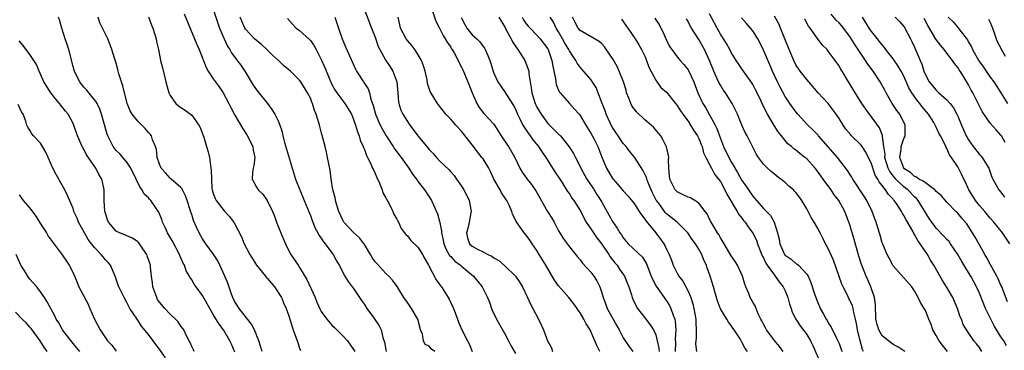
# Model space of a CAD drawing. Units: inches. Extents: x 2610000 to 2613000, y 1530000 to 1533000.
# Drawn here: x 2612231 to 2612414, y 1530831 to 1530893 of the extents above; entities that cross this region are included whole.
import ezdxf

# ---------------------------------------------------------------- set-up
doc = ezdxf.new("R2010")
doc.units = ezdxf.units.IN
doc.header["$MEASUREMENT"] = 0
doc.layers.add('LD26101530_2ft', color=82, linetype='Continuous')

msp = doc.modelspace()

# ---------------------------------------------------------------- linework, layer by layer
at = {"layer": 'LD26101530_2ft'}
for points, elevation in [([(2612294.84, 1530894.84), (2612296.32, 1530891), (2612297, 1530889.28), (2612297.59, 1530887.59), (2612297.89, 1530887), (2612298.97, 1530885), (2612299.8, 1530883.8), (2612300.3, 1530883), (2612301.01, 1530881), (2612301.18, 1530879), (2612301.34, 1530877.34), (2612301.41, 1530877), (2612301.79, 1530875.79), (2612302.16, 1530875), (2612303, 1530873.65), (2612303.46, 1530873), (2612305, 1530870.96), (2612306.77, 1530868.77), (2612307, 1530868.45), (2612307.73, 1530867.73), (2612308.36, 1530867), (2612309, 1530866.33), (2612310.7, 1530864.7), (2612311, 1530864.32), (2612311.63, 1530863.63), (2612312.11, 1530863), (2612313, 1530861.69), (2612313.43, 1530861), (2612313.97, 1530859.97), (2612314.41, 1530859), (2612314.71, 1530857.29), (2612314.78, 1530857), (2612314.75, 1530856.75), (2612314.45, 1530855), (2612314.18, 1530853.82), (2612313.94, 1530853), (2612314.11, 1530852.11), (2612314.47, 1530851), (2612315, 1530850.57), (2612315.99, 1530850.01), (2612317, 1530849.5), (2612317.9, 1530849), (2612318.66, 1530848.66), (2612319, 1530848.4), (2612319.9, 1530847.9), (2612321, 1530846.99), (2612323, 1530845), (2612323.8, 1530843.8), (2612324.31, 1530843), (2612325.25, 1530841), (2612325.79, 1530839.79), (2612326.23, 1530839), (2612327.27, 1530837), (2612327.81, 1530835.81), (2612328.22, 1530835), (2612328.97, 1530833), (2612329.68, 1530831.68), (2612329.9, 1530831)], 7774), ([(2612307.49, 1530894.51), (2612308.26, 1530892.26), (2612308.9, 1530891), (2612309, 1530890.83), (2612309.59, 1530889.59), (2612310, 1530889), (2612310.35, 1530888.35), (2612311, 1530887.44), (2612311.16, 1530887.16), (2612311.27, 1530887), (2612311.62, 1530886.38), (2612312.36, 1530885), (2612312.56, 1530884.56), (2612313, 1530883.76), (2612313.24, 1530883.24), (2612314.19, 1530881), (2612314.41, 1530880.41), (2612315, 1530878.97), (2612315.85, 1530877), (2612316.26, 1530876.26), (2612317.15, 1530875.15), (2612319, 1530873.14), (2612319.11, 1530873), (2612320.39, 1530871), (2612321, 1530870.1), (2612321.71, 1530869), (2612322.87, 1530867), (2612323.83, 1530865), (2612324.27, 1530864.27), (2612325.17, 1530863), (2612325.99, 1530861.99), (2612326.79, 1530860.79), (2612328.96, 1530856.96), (2612329.73, 1530855.73), (2612330.16, 1530855), (2612331, 1530853.37), (2612331.91, 1530851.91), (2612333, 1530850.42), (2612334.54, 1530848.54), (2612335, 1530847.99), (2612335.42, 1530847.42), (2612337, 1530845.71), (2612337.52, 1530845), (2612338.09, 1530844.09), (2612338.64, 1530843), (2612339, 1530841.9), (2612339.26, 1530841), (2612339.74, 1530839.74), (2612340, 1530839), (2612341.78, 1530835.78), (2612342.23, 1530835), (2612343, 1530833.54), (2612344.01, 1530832.01), (2612344.77, 1530831)], 7778), ([(2612271, 1530830.87), (2612270.35, 1530832.35), (2612270.07, 1530833), (2612268.92, 1530835), (2612268.06, 1530836.06), (2612267, 1530837.9), (2612266.33, 1530839), (2612265.87, 1530839.87), (2612265, 1530841.39), (2612263.8, 1530843), (2612263.47, 1530843.47), (2612263, 1530844.3), (2612262.71, 1530844.71), (2612262.58, 1530845), (2612261.99, 1530845.99), (2612261.65, 1530847), (2612261.41, 1530847.41), (2612261, 1530848.39), (2612260.81, 1530848.81), (2612260.75, 1530849), (2612259.46, 1530851.46), (2612258.54, 1530853), (2612258.13, 1530853.87), (2612257.6, 1530855), (2612257.48, 1530855.48), (2612256.88, 1530856.88), (2612256.34, 1530857.66), (2612255.45, 1530859), (2612255.22, 1530859.22), (2612255, 1530859.5), (2612254.21, 1530860.21), (2612253.8, 1530861), (2612253.42, 1530861.42), (2612252.71, 1530863), (2612251.71, 1530865), (2612251, 1530866.12), (2612249.66, 1530867.66), (2612249, 1530868.26), (2612248.43, 1530869), (2612247.88, 1530870.12), (2612247.43, 1530871), (2612247.3, 1530871.3), (2612246.29, 1530875), (2612245.97, 1530875.97), (2612245.45, 1530877), (2612245.31, 1530877.31), (2612245, 1530877.71), (2612243.52, 1530879.52), (2612243, 1530880.05), (2612242.57, 1530880.57), (2612242.25, 1530881), (2612241.54, 1530882.46), (2612241.26, 1530883), (2612241, 1530883.89), (2612240.21, 1530887), (2612239.93, 1530887.93), (2612239.55, 1530889), (2612238.91, 1530891), (2612238.52, 1530892.52), (2612238.3, 1530893)], 7758), ([(2612276.08, 1530831), (2612275.43, 1530833), (2612274.62, 1530835), (2612274.09, 1530836.09), (2612271.79, 1530839), (2612271.51, 1530839.51), (2612271, 1530840.2), (2612270.61, 1530841), (2612270.36, 1530841.64), (2612269.67, 1530843.67), (2612269.11, 1530845), (2612268.24, 1530847), (2612267.82, 1530847.82), (2612267, 1530849.1), (2612265.59, 1530851), (2612265.35, 1530851.35), (2612265, 1530851.89), (2612264.37, 1530853), (2612263.91, 1530854.09), (2612263.33, 1530855.33), (2612263, 1530856.42), (2612262.85, 1530856.85), (2612262.74, 1530857.26), (2612262.17, 1530859), (2612261.86, 1530859.86), (2612261.28, 1530861), (2612261.2, 1530861.2), (2612261, 1530861.43), (2612259.17, 1530863), (2612259.09, 1530863.09), (2612259, 1530863.15), (2612258.13, 1530864.13), (2612257.31, 1530865), (2612257, 1530865.72), (2612256.61, 1530867), (2612256.46, 1530868.46), (2612256.28, 1530869), (2612255.73, 1530870.27), (2612255.52, 1530871), (2612255.31, 1530871.31), (2612255, 1530871.62), (2612254.38, 1530872.38), (2612253, 1530873.7), (2612251.98, 1530875), (2612251.62, 1530875.62), (2612251.05, 1530877), (2612250.25, 1530880.25), (2612249.99, 1530881), (2612249.51, 1530882.49), (2612249.37, 1530883), (2612249.32, 1530883.32), (2612249, 1530884.49), (2612248.75, 1530885.25), (2612248.22, 1530887), (2612247.89, 1530887.89), (2612247.44, 1530889), (2612247, 1530889.87), (2612246.46, 1530891), (2612245.95, 1530891.95), (2612245.67, 1530893)], 7760), ([(2612255, 1530893.06), (2612255.55, 1530891.55), (2612255.79, 1530891), (2612256.18, 1530889.82), (2612256.41, 1530889), (2612256.5, 1530888.5), (2612256.82, 1530887), (2612257.19, 1530885), (2612257.59, 1530883.59), (2612257.94, 1530882.06), (2612258.22, 1530881), (2612258.36, 1530880.36), (2612258.73, 1530879), (2612259, 1530878.5), (2612260.07, 1530877), (2612260.57, 1530876.57), (2612261, 1530876.24), (2612261.79, 1530875.79), (2612262.8, 1530875), (2612263, 1530874.82), (2612264.35, 1530873), (2612264.56, 1530872.56), (2612265, 1530871.4), (2612265.22, 1530870.78), (2612265.76, 1530869), (2612266.03, 1530868.03), (2612266.29, 1530867), (2612266.47, 1530865.53), (2612266.57, 1530865), (2612266.62, 1530864.62), (2612266.64, 1530863), (2612266.76, 1530861.24), (2612266.79, 1530861), (2612267, 1530860.31), (2612267.36, 1530859.36), (2612267.54, 1530859), (2612269, 1530857.12), (2612270.02, 1530856.02), (2612270.87, 1530854.87), (2612272.25, 1530852.25), (2612272.72, 1530851), (2612273.75, 1530849), (2612275, 1530847.05), (2612276.68, 1530845), (2612276.81, 1530844.81), (2612277, 1530844.61), (2612277.72, 1530843.72), (2612278.35, 1530843), (2612279.63, 1530841), (2612280.03, 1530840.03), (2612280.52, 1530839), (2612281, 1530837.63), (2612281.2, 1530837), (2612281.59, 1530835.59), (2612281.83, 1530835), (2612282.54, 1530833), (2612282.68, 1530832.68), (2612283, 1530831.66), (2612283.18, 1530831.18)], 7762), ([(2612261.6, 1530893.6), (2612263.53, 1530889), (2612263.95, 1530887.95), (2612264.36, 1530887), (2612265.69, 1530883.69), (2612266.08, 1530883), (2612267, 1530881.6), (2612268.08, 1530880.08), (2612268.82, 1530879), (2612269.9, 1530877), (2612270.24, 1530876.24), (2612271, 1530874.86), (2612272.44, 1530872.44), (2612273.2, 1530871.2), (2612274.31, 1530869), (2612274.38, 1530868.38), (2612274.7, 1530867), (2612274.5, 1530865.5), (2612274.37, 1530865), (2612274.27, 1530864.27), (2612274.22, 1530863), (2612275, 1530861.5), (2612275.3, 1530861), (2612276.17, 1530860.17), (2612277.01, 1530859.01), (2612277.95, 1530857), (2612278.27, 1530856.27), (2612278.8, 1530854.8), (2612279.54, 1530853), (2612279.94, 1530851.94), (2612280.36, 1530851), (2612281, 1530849.71), (2612281.37, 1530849), (2612282.04, 1530848.04), (2612282.72, 1530847), (2612283, 1530846.61), (2612284.34, 1530844.34), (2612285.86, 1530841), (2612286.19, 1530840.19), (2612286.8, 1530838.8), (2612287, 1530838.44), (2612288.02, 1530837), (2612289, 1530835.87), (2612289.46, 1530835.46), (2612291, 1530833.94), (2612291.88, 1530833), (2612293, 1530831.41), (2612293.24, 1530831)], 7764), ([(2612267, 1530894.48), (2612267.87, 1530891.87), (2612268.18, 1530891), (2612269.01, 1530889.01), (2612269.65, 1530887.65), (2612270.09, 1530887), (2612270.4, 1530886.4), (2612271.45, 1530885), (2612272.09, 1530884.09), (2612272.84, 1530883), (2612274.39, 1530880.39), (2612275, 1530879.54), (2612275.24, 1530879.24), (2612277.03, 1530877.03), (2612277.88, 1530875.88), (2612278.4, 1530875), (2612279, 1530873.76), (2612279.33, 1530873), (2612279.76, 1530871.76), (2612279.92, 1530871), (2612280.21, 1530869.79), (2612280.55, 1530868.55), (2612282.24, 1530863), (2612283.01, 1530861), (2612283.87, 1530859), (2612284.49, 1530857.51), (2612284.77, 1530856.77), (2612285, 1530856.23), (2612285.33, 1530855.33), (2612285.9, 1530853.9), (2612286.38, 1530853), (2612286.58, 1530852.58), (2612287, 1530852), (2612287.38, 1530851.38), (2612287.72, 1530851), (2612289, 1530849.28), (2612289.23, 1530849), (2612289.84, 1530847.84), (2612290.32, 1530847), (2612291.38, 1530845), (2612292.02, 1530844.02), (2612292.75, 1530843), (2612293, 1530842.69), (2612294.48, 1530840.48), (2612295, 1530839.74), (2612295.48, 1530839), (2612296.69, 1530837.31), (2612297.76, 1530835.76), (2612298.1, 1530835), (2612298.42, 1530833.58), (2612298.73, 1530832.73), (2612299.06, 1530831)], 7766), ([(2612308.09, 1530831), (2612307.45, 1530831.45), (2612307, 1530832), (2612306.3, 1530832.3), (2612305.96, 1530833), (2612305.78, 1530834.22), (2612305.42, 1530835), (2612305.32, 1530835.32), (2612304.93, 1530837), (2612303.76, 1530839), (2612303, 1530840.09), (2612302.33, 1530841), (2612301.09, 1530843.09), (2612300.22, 1530844.22), (2612299.56, 1530845), (2612299, 1530845.45), (2612297.3, 1530847.3), (2612297, 1530847.66), (2612296.43, 1530848.43), (2612296.13, 1530849), (2612295, 1530850.86), (2612294.08, 1530852.08), (2612293, 1530853.08), (2612291.2, 1530855), (2612291, 1530855.36), (2612290.25, 1530857), (2612289.87, 1530858.13), (2612289.64, 1530859), (2612289.58, 1530859.58), (2612289.16, 1530861), (2612288.85, 1530863), (2612288.64, 1530864.64), (2612288.19, 1530867), (2612287.98, 1530867.98), (2612287.73, 1530869), (2612287, 1530871.76), (2612286.72, 1530872.72), (2612286.57, 1530873.43), (2612286.08, 1530875), (2612285.73, 1530875.73), (2612285.39, 1530877), (2612285.25, 1530877.25), (2612285, 1530877.96), (2612284.48, 1530879), (2612283.9, 1530879.9), (2612283.22, 1530881), (2612283, 1530881.31), (2612281.28, 1530883), (2612281, 1530883.26), (2612280.04, 1530884.04), (2612279.09, 1530885), (2612277.99, 1530885.99), (2612276.93, 1530887), (2612275.92, 1530887.92), (2612275, 1530888.66), (2612274.66, 1530889), (2612273, 1530890.78), (2612272.86, 1530891), (2612272.26, 1530892.26), (2612272, 1530893)], 7768), ([(2612280.78, 1530892.78), (2612281.7, 1530891.7), (2612282.37, 1530891), (2612283, 1530890.52), (2612284.85, 1530888.85), (2612285, 1530888.68), (2612285.7, 1530887.7), (2612286.04, 1530887), (2612286.4, 1530886.4), (2612287, 1530885.16), (2612287.68, 1530883.68), (2612288.6, 1530881.4), (2612288.84, 1530880.84), (2612289, 1530880.53), (2612289.54, 1530879.54), (2612289.89, 1530879), (2612291, 1530877.47), (2612291.39, 1530877), (2612292.03, 1530876.03), (2612292.61, 1530875), (2612293, 1530874.06), (2612293.38, 1530873), (2612293.72, 1530871.72), (2612294.04, 1530871), (2612294.22, 1530870.22), (2612294.78, 1530869), (2612294.83, 1530868.83), (2612295, 1530868.44), (2612295.38, 1530867.38), (2612295.61, 1530867), (2612296.2, 1530865.8), (2612296.54, 1530865), (2612296.67, 1530864.67), (2612297, 1530863.99), (2612297.29, 1530863.29), (2612297.78, 1530862.22), (2612298.28, 1530861), (2612298.45, 1530860.45), (2612299, 1530859.49), (2612299.15, 1530859.15), (2612299.58, 1530858.42), (2612300.29, 1530857), (2612300.49, 1530856.49), (2612301, 1530855.57), (2612301.18, 1530855.18), (2612301.3, 1530855), (2612301.82, 1530853.82), (2612302.47, 1530853), (2612302.69, 1530852.69), (2612303, 1530852.45), (2612303.62, 1530851.62), (2612305, 1530850.28), (2612305.75, 1530849), (2612306.19, 1530848.19), (2612306.88, 1530847), (2612308.33, 1530844.33), (2612309, 1530843.4), (2612309.15, 1530843.15), (2612309.28, 1530843), (2612310.56, 1530841), (2612310.72, 1530840.72), (2612311.52, 1530839), (2612311.84, 1530838.16), (2612312.24, 1530837), (2612312.47, 1530836.47), (2612313.09, 1530835), (2612314.11, 1530833), (2612314.45, 1530832.45), (2612315, 1530831.03)], 7770), ([(2612289.53, 1530893), (2612289.92, 1530891.92), (2612290.2, 1530891), (2612290.42, 1530890.42), (2612290.88, 1530889), (2612291, 1530888.7), (2612291.52, 1530887.52), (2612292.3, 1530885.7), (2612293.36, 1530883.36), (2612293.56, 1530883), (2612294.85, 1530881), (2612294.92, 1530880.92), (2612295.7, 1530879.7), (2612295.93, 1530879), (2612296.22, 1530877.78), (2612296.64, 1530876.64), (2612297.08, 1530875), (2612297.95, 1530873), (2612298.29, 1530872.29), (2612299.02, 1530871), (2612300.32, 1530869), (2612300.58, 1530868.58), (2612301.84, 1530867), (2612303.26, 1530865), (2612303.9, 1530863.9), (2612304.64, 1530863), (2612305, 1530862.5), (2612306.14, 1530861), (2612307, 1530859.7), (2612307.43, 1530859), (2612308.55, 1530856.55), (2612309, 1530854.91), (2612309.32, 1530853.32), (2612309.3, 1530853), (2612309.63, 1530851.63), (2612309.71, 1530851), (2612310.08, 1530850.08), (2612310.8, 1530848.8), (2612311, 1530848.61), (2612311.77, 1530847.77), (2612312.81, 1530847), (2612313, 1530846.82), (2612315.25, 1530845), (2612316.84, 1530843), (2612317.84, 1530841), (2612318.17, 1530840.17), (2612318.58, 1530839), (2612318.7, 1530838.7), (2612319.49, 1530837), (2612320.03, 1530836.03), (2612321, 1530834.4), (2612321.73, 1530833), (2612322.14, 1530832.14), (2612323, 1530830.66)], 7772), ([(2612338.67, 1530831), (2612338.12, 1530832.12), (2612337, 1530834.74), (2612336.87, 1530835), (2612336.13, 1530836.13), (2612335.7, 1530837), (2612335, 1530838.21), (2612334.66, 1530838.66), (2612334.45, 1530839), (2612333.85, 1530839.85), (2612332.92, 1530841), (2612331, 1530843.21), (2612330.27, 1530844.27), (2612328.67, 1530847), (2612327.43, 1530849), (2612327, 1530849.73), (2612326.08, 1530851), (2612325.65, 1530851.65), (2612325, 1530852.58), (2612324.62, 1530853), (2612323.12, 1530855.12), (2612323, 1530855.43), (2612322.48, 1530856.48), (2612322.33, 1530857), (2612321.84, 1530858.16), (2612321.44, 1530859), (2612321.25, 1530859.25), (2612320.44, 1530860.44), (2612320.16, 1530861), (2612319.03, 1530863), (2612318.37, 1530864.37), (2612318.05, 1530865), (2612317, 1530866.72), (2612316.8, 1530867), (2612315, 1530869.32), (2612313, 1530871.86), (2612311.93, 1530873), (2612311, 1530874.1), (2612310.1, 1530875), (2612308.77, 1530876.77), (2612308.58, 1530877), (2612307.2, 1530879.2), (2612307, 1530879.77), (2612306.72, 1530880.72), (2612306.64, 1530881.36), (2612306.29, 1530883), (2612305.98, 1530883.98), (2612305.61, 1530885), (2612305, 1530886.04), (2612304.35, 1530887), (2612303.78, 1530887.78), (2612303, 1530888.66), (2612302.75, 1530889), (2612301.72, 1530891), (2612301.6, 1530891.6), (2612301.27, 1530893)], 7776), ([(2612312.92, 1530892.92), (2612313.62, 1530891.62), (2612314.02, 1530891), (2612315, 1530889.75), (2612315.83, 1530889), (2612316.41, 1530888.41), (2612317, 1530887.54), (2612317.24, 1530887.24), (2612317.38, 1530887), (2612317.89, 1530885.89), (2612318.23, 1530885), (2612318.44, 1530884.44), (2612318.85, 1530883), (2612319, 1530882.6), (2612319.76, 1530881), (2612321, 1530879.21), (2612321.3, 1530878.71), (2612322.63, 1530876.63), (2612323, 1530875.92), (2612323.4, 1530875), (2612323.84, 1530874.16), (2612324.4, 1530873), (2612324.62, 1530872.62), (2612325, 1530872.06), (2612325.41, 1530871.41), (2612325.73, 1530871), (2612326.25, 1530870.25), (2612327.25, 1530869), (2612327.95, 1530867.95), (2612328.61, 1530867), (2612330.33, 1530864.33), (2612331, 1530863.33), (2612331.58, 1530862.42), (2612332.67, 1530860.67), (2612333, 1530860.22), (2612333.47, 1530859.47), (2612333.82, 1530859), (2612335, 1530857.14), (2612336.12, 1530855), (2612337, 1530853.74), (2612338.09, 1530852.09), (2612339, 1530850.92), (2612340.29, 1530849), (2612340.56, 1530848.56), (2612341.45, 1530847.45), (2612341.84, 1530847), (2612342.31, 1530846.31), (2612343.23, 1530845), (2612343.74, 1530843.74), (2612344.02, 1530843), (2612344.51, 1530841.49), (2612344.64, 1530841), (2612344.74, 1530840.74), (2612345.39, 1530839.39), (2612345.65, 1530839), (2612347, 1530837.23), (2612347.98, 1530835.98), (2612348.57, 1530835), (2612349, 1530834.08), (2612349.3, 1530833), (2612349.6, 1530831.6), (2612349.65, 1530831)], 7780), ([(2612319.94, 1530893), (2612321, 1530891.28), (2612321.08, 1530891.08), (2612321.31, 1530890.69), (2612322.2, 1530889), (2612322.45, 1530888.45), (2612323.24, 1530887.25), (2612323.44, 1530887), (2612324.72, 1530885), (2612325.39, 1530883.39), (2612325.47, 1530883), (2612325.48, 1530882.52), (2612325.71, 1530881), (2612325.92, 1530879.92), (2612326.02, 1530879), (2612326.66, 1530877), (2612326.76, 1530876.76), (2612327, 1530876.31), (2612327.75, 1530875), (2612329, 1530873.28), (2612331, 1530871.31), (2612331.18, 1530871.18), (2612331.35, 1530871), (2612332.98, 1530868.98), (2612333.75, 1530867.75), (2612334.11, 1530867), (2612335, 1530865.33), (2612335.15, 1530865), (2612336.24, 1530863), (2612337.57, 1530861), (2612338.12, 1530860.12), (2612338.86, 1530859), (2612339, 1530858.71), (2612340.33, 1530856.33), (2612341, 1530855.09), (2612341.89, 1530853.89), (2612342.38, 1530853), (2612342.66, 1530852.66), (2612343, 1530852.07), (2612343.93, 1530851), (2612346.53, 1530848.53), (2612347.28, 1530847.28), (2612348.18, 1530845), (2612348.4, 1530844.4), (2612349.1, 1530843.1), (2612351, 1530840.38), (2612351.54, 1530839.54), (2612351.81, 1530839), (2612352.22, 1530837.78), (2612352.54, 1530837), (2612352.64, 1530836.64), (2612352.75, 1530835), (2612352.61, 1530833.39), (2612352.66, 1530832.66), (2612352.62, 1530831)], 7782), ([(2612324.23, 1530893), (2612324.49, 1530892.49), (2612325, 1530891.79), (2612325.37, 1530891.37), (2612325.71, 1530891), (2612327, 1530889.68), (2612327.62, 1530889), (2612329, 1530887.13), (2612329.07, 1530887), (2612329.78, 1530885), (2612329.92, 1530883.92), (2612330.45, 1530881.55), (2612330.47, 1530881), (2612330.54, 1530880.54), (2612331.14, 1530879.14), (2612331.29, 1530879), (2612333.02, 1530877.02), (2612333.97, 1530875.97), (2612334.8, 1530875), (2612335, 1530874.79), (2612336.07, 1530873), (2612337, 1530871.52), (2612337.59, 1530870.41), (2612338.29, 1530869), (2612339.05, 1530867.05), (2612339.89, 1530865), (2612341, 1530863.12), (2612341.09, 1530863), (2612342.01, 1530862.01), (2612343, 1530860.78), (2612343.85, 1530859.85), (2612345, 1530858.46), (2612345.97, 1530857), (2612346.36, 1530856.36), (2612347, 1530855.56), (2612347.21, 1530855.21), (2612349.01, 1530853), (2612349.87, 1530851.87), (2612350.51, 1530851), (2612350.68, 1530850.68), (2612351, 1530849.96), (2612351.51, 1530849), (2612351.94, 1530847.94), (2612352.26, 1530847), (2612353, 1530845.53), (2612353.29, 1530845), (2612354.03, 1530844.03), (2612355, 1530842.18), (2612355.51, 1530841), (2612355.88, 1530839.88), (2612356.09, 1530839), (2612356.42, 1530837), (2612356.42, 1530836.42), (2612356.51, 1530835), (2612356.51, 1530833.49), (2612356.43, 1530833), (2612356.41, 1530832.41), (2612356.56, 1530831)], 7784), ([(2612366.02, 1530831), (2612365.57, 1530831.57), (2612365, 1530832.74), (2612364.65, 1530833.35), (2612363.58, 1530835), (2612363.33, 1530835.33), (2612363, 1530835.83), (2612362.48, 1530836.48), (2612362.18, 1530837), (2612361, 1530838.95), (2612360.43, 1530840.43), (2612360.25, 1530841), (2612359.94, 1530842.06), (2612359.69, 1530843), (2612359.1, 1530845), (2612358.55, 1530846.55), (2612358.4, 1530847), (2612357.94, 1530847.94), (2612357.55, 1530849), (2612357, 1530849.96), (2612356.37, 1530851), (2612355.79, 1530851.79), (2612354.96, 1530853), (2612353, 1530854.98), (2612351.89, 1530855.89), (2612351, 1530856.57), (2612350.79, 1530856.79), (2612350.63, 1530857), (2612349.68, 1530858.32), (2612349.17, 1530859), (2612349.1, 1530859.1), (2612348.43, 1530860.43), (2612348.15, 1530861), (2612347.54, 1530862.46), (2612347.34, 1530863), (2612347.28, 1530863.28), (2612347, 1530863.9), (2612346.62, 1530864.62), (2612345.05, 1530867.05), (2612344.15, 1530868.15), (2612343.51, 1530869), (2612343, 1530869.58), (2612342.04, 1530871), (2612341.64, 1530871.64), (2612341, 1530872.54), (2612340.74, 1530873), (2612340.49, 1530873.51), (2612339.83, 1530875), (2612339.63, 1530875.63), (2612339.1, 1530877), (2612338.37, 1530879), (2612337.96, 1530879.96), (2612337, 1530881.45), (2612335.34, 1530883.34), (2612335, 1530883.71), (2612334.47, 1530884.47), (2612334.19, 1530885), (2612333.68, 1530885.69), (2612333, 1530886.79), (2612332.91, 1530887), (2612332.19, 1530888.19), (2612331.75, 1530889), (2612331, 1530890.29), (2612330.55, 1530891), (2612330.06, 1530892.06), (2612329.45, 1530893)], 7786), ([(2612372.64, 1530831), (2612371.95, 1530831.95), (2612371, 1530833.05), (2612369.56, 1530835), (2612369.38, 1530835.38), (2612369, 1530836.06), (2612368.69, 1530836.69), (2612368.49, 1530837), (2612368, 1530838), (2612367.63, 1530839), (2612367.45, 1530839.45), (2612367, 1530840.17), (2612366.71, 1530840.71), (2612366.54, 1530841), (2612366.25, 1530841.76), (2612365.69, 1530843), (2612365.5, 1530843.5), (2612365.08, 1530845), (2612364.17, 1530847), (2612363.73, 1530847.73), (2612363, 1530848.74), (2612361.44, 1530851.44), (2612361, 1530852.12), (2612360.71, 1530852.71), (2612360.48, 1530853), (2612359.64, 1530854.36), (2612359.17, 1530855.17), (2612358.53, 1530856.53), (2612358.2, 1530857), (2612357, 1530858.49), (2612356.27, 1530859), (2612355.48, 1530859.48), (2612355, 1530859.62), (2612354.08, 1530860.08), (2612353, 1530860.6), (2612352.79, 1530860.79), (2612352.6, 1530861), (2612352.24, 1530861.76), (2612351.61, 1530863), (2612351.59, 1530863.59), (2612351.44, 1530865), (2612351.36, 1530866.63), (2612351.41, 1530867), (2612351.37, 1530867.37), (2612350.98, 1530868.98), (2612350.34, 1530870.34), (2612349.94, 1530871), (2612349.53, 1530871.53), (2612348.6, 1530872.6), (2612348.19, 1530873), (2612347, 1530873.96), (2612345.43, 1530875.43), (2612344.57, 1530876.57), (2612344.39, 1530877), (2612344.04, 1530877.96), (2612343.61, 1530879), (2612343.5, 1530879.5), (2612343.01, 1530881), (2612342.26, 1530883), (2612341.85, 1530883.85), (2612341.14, 1530885.14), (2612339.53, 1530887.53), (2612339, 1530888.06), (2612338.51, 1530888.51), (2612335, 1530890.55), (2612334.61, 1530891), (2612334.05, 1530892.05), (2612333.57, 1530893)], 7788), ([(2612348.83, 1530892.83), (2612349, 1530892.54), (2612349.62, 1530891.62), (2612349.93, 1530891), (2612350.3, 1530890.3), (2612351, 1530888.75), (2612351.59, 1530887.59), (2612351.99, 1530887), (2612353, 1530885.63), (2612353.52, 1530885), (2612354.24, 1530884.24), (2612355, 1530883.26), (2612355.1, 1530883.1), (2612356.05, 1530881), (2612356.32, 1530880.32), (2612356.8, 1530879), (2612357.49, 1530877.49), (2612357.74, 1530877), (2612358.23, 1530876.23), (2612359, 1530874.88), (2612360.03, 1530873), (2612360.35, 1530872.35), (2612361, 1530870.51), (2612361.6, 1530869), (2612362.53, 1530867), (2612363, 1530866.16), (2612364.19, 1530864.19), (2612365, 1530862.74), (2612365.72, 1530861.72), (2612366.19, 1530861), (2612367, 1530859.84), (2612367.4, 1530859.4), (2612367.71, 1530859), (2612369, 1530857.54), (2612369.55, 1530857), (2612370.26, 1530856.26), (2612370.99, 1530855), (2612371.61, 1530853), (2612371.87, 1530851.87), (2612372.02, 1530851), (2612372.89, 1530849), (2612373, 1530848.87), (2612374.12, 1530848.12), (2612375, 1530847.34), (2612375.23, 1530847.23), (2612375.48, 1530847), (2612377, 1530845.36), (2612377.24, 1530845), (2612377.78, 1530843.78), (2612378.49, 1530841.51), (2612379, 1530840.21), (2612379.37, 1530839.37), (2612379.52, 1530839), (2612380.09, 1530837.91), (2612380.59, 1530837), (2612380.76, 1530836.76), (2612381, 1530836.31), (2612381.54, 1530835.54), (2612382.5, 1530833.5), (2612382.84, 1530832.84), (2612383, 1530832.47), (2612383.41, 1530831.41), (2612383.54, 1530831)], 7792), ([(2612387.5, 1530831), (2612387.36, 1530831.36), (2612386.89, 1530833), (2612386.4, 1530835), (2612386.23, 1530836.23), (2612386.07, 1530837), (2612385.74, 1530838.26), (2612385.62, 1530839), (2612385.47, 1530839.47), (2612385, 1530840.52), (2612384.83, 1530840.83), (2612384.54, 1530841.46), (2612383.75, 1530843), (2612383.52, 1530843.52), (2612381.96, 1530847.96), (2612381, 1530850.09), (2612380.5, 1530851), (2612380.01, 1530852.01), (2612379.48, 1530853), (2612379, 1530853.95), (2612378.37, 1530855), (2612377.84, 1530855.84), (2612377.26, 1530857), (2612377, 1530857.47), (2612376.09, 1530859), (2612375.64, 1530859.64), (2612375, 1530860.49), (2612374.76, 1530860.76), (2612374.52, 1530861), (2612373.7, 1530861.7), (2612373, 1530862.34), (2612372.2, 1530863), (2612371.49, 1530863.49), (2612371, 1530863.91), (2612370.4, 1530864.4), (2612369.73, 1530865), (2612369, 1530865.76), (2612368.04, 1530867), (2612367.64, 1530867.64), (2612365.98, 1530871), (2612365.61, 1530871.62), (2612365, 1530872.99), (2612364.15, 1530875), (2612363.79, 1530875.79), (2612363.17, 1530877), (2612361.93, 1530879), (2612361.54, 1530879.54), (2612361, 1530880.37), (2612360.77, 1530880.77), (2612360.42, 1530881.58), (2612359.76, 1530883), (2612358.95, 1530885), (2612358.35, 1530886.35), (2612358.02, 1530887), (2612357, 1530888.84), (2612355.64, 1530891), (2612355.41, 1530891.41), (2612355, 1530892.19), (2612354.69, 1530892.69)], 7794), ([(2612395.18, 1530831), (2612393.89, 1530831.89), (2612393, 1530832.32), (2612392.64, 1530832.64), (2612392.18, 1530833), (2612391, 1530833.91), (2612390.37, 1530835), (2612390.03, 1530836.03), (2612389.83, 1530837), (2612389.72, 1530839.72), (2612389.55, 1530841), (2612388.88, 1530843), (2612388.33, 1530844.33), (2612388.01, 1530845), (2612387.16, 1530847.16), (2612386.68, 1530848.68), (2612385.8, 1530851.8), (2612385, 1530854.47), (2612384.82, 1530855), (2612384.32, 1530856.32), (2612384.04, 1530857), (2612382.95, 1530859), (2612382.09, 1530860.09), (2612381.51, 1530861), (2612381.29, 1530861.29), (2612380.07, 1530863), (2612379.61, 1530863.61), (2612379, 1530864.46), (2612378.55, 1530865), (2612377, 1530866.72), (2612376.66, 1530867), (2612375.71, 1530867.71), (2612375, 1530868.32), (2612374.61, 1530868.61), (2612374.17, 1530869), (2612373.52, 1530869.52), (2612373, 1530870.11), (2612372.32, 1530871), (2612371.73, 1530871.73), (2612370.94, 1530872.94), (2612369.74, 1530875), (2612369.48, 1530875.48), (2612369, 1530876.5), (2612368.83, 1530876.83), (2612368.54, 1530877.46), (2612367.79, 1530879), (2612367.53, 1530879.53), (2612367, 1530880.53), (2612366.82, 1530880.82), (2612365, 1530883.45), (2612364.35, 1530884.35), (2612363.92, 1530885), (2612363, 1530886.48), (2612362.74, 1530887), (2612362.12, 1530888.12), (2612361, 1530889.88), (2612360.38, 1530891), (2612359.92, 1530891.92), (2612359, 1530893.6)], 7796), ([(2612403.09, 1530831), (2612402.16, 1530832.16), (2612401.53, 1530833), (2612401, 1530833.96), (2612400.38, 1530835), (2612400.04, 1530836.04), (2612399.63, 1530837), (2612399, 1530838.6), (2612398.78, 1530839), (2612398.11, 1530840.11), (2612397.68, 1530841), (2612397, 1530842.24), (2612396.49, 1530843), (2612395, 1530844.7), (2612393, 1530846.92), (2612392.95, 1530847), (2612392.29, 1530848.29), (2612391.91, 1530849), (2612391.11, 1530850.89), (2612391, 1530851.19), (2612390.61, 1530852.61), (2612390.14, 1530854.14), (2612389.89, 1530855), (2612389.62, 1530855.62), (2612389.11, 1530857), (2612388.12, 1530859), (2612387.69, 1530859.69), (2612385.53, 1530863), (2612385.35, 1530863.35), (2612385, 1530863.88), (2612384.57, 1530864.57), (2612382.71, 1530867), (2612381.92, 1530867.92), (2612379.19, 1530871), (2612379.11, 1530871.11), (2612378.14, 1530872.14), (2612377.21, 1530873), (2612375.34, 1530875), (2612375, 1530875.43), (2612373.86, 1530877), (2612373, 1530878.32), (2612372.05, 1530880.05), (2612371.58, 1530881), (2612371, 1530882.21), (2612370.65, 1530883), (2612370.17, 1530884.17), (2612369, 1530886.91), (2612368.3, 1530888.3), (2612367.92, 1530889), (2612367, 1530890.45), (2612366.58, 1530891), (2612365.81, 1530891.81), (2612364.9, 1530892.9)], 7798), ([(2612409.43, 1530831), (2612409, 1530831.73), (2612408.46, 1530832.46), (2612408, 1530833), (2612406.63, 1530835), (2612406, 1530836), (2612405.66, 1530837), (2612405.44, 1530837.44), (2612404.97, 1530839), (2612404.1, 1530841), (2612402.91, 1530843), (2612402.16, 1530844.15), (2612400.54, 1530847), (2612399.96, 1530847.96), (2612399.37, 1530849), (2612398.05, 1530851), (2612397.59, 1530851.59), (2612397, 1530852.73), (2612396.88, 1530852.88), (2612396.65, 1530853.34), (2612395.42, 1530855.42), (2612395, 1530856.26), (2612394.7, 1530856.7), (2612394.56, 1530857), (2612393.74, 1530858.26), (2612393.23, 1530859), (2612393.11, 1530859.11), (2612393, 1530859.26), (2612392.13, 1530860.13), (2612391.59, 1530861), (2612391, 1530861.79), (2612390.45, 1530862.45), (2612390.18, 1530863), (2612389.71, 1530863.71), (2612389, 1530865.84), (2612387.97, 1530867.97), (2612387.25, 1530869), (2612387, 1530869.32), (2612385.32, 1530871), (2612385.17, 1530871.17), (2612384.27, 1530872.27), (2612383.75, 1530873), (2612383, 1530874.23), (2612382.48, 1530875), (2612381, 1530876.97), (2612379.12, 1530879), (2612377.37, 1530881), (2612377, 1530881.44), (2612375.79, 1530883), (2612375, 1530884.2), (2612374.59, 1530885), (2612373.76, 1530887), (2612372.16, 1530891), (2612371.8, 1530891.8), (2612371, 1530893.21)], 7800), ([(2612414.2, 1530840.2), (2612413.17, 1530843), (2612413, 1530843.34), (2612412.5, 1530844.5), (2612412.24, 1530845), (2612411, 1530847.19), (2612410.37, 1530848.37), (2612410, 1530849), (2612409.66, 1530849.66), (2612409, 1530850.78), (2612408.21, 1530852.21), (2612407.75, 1530853), (2612407, 1530854.18), (2612406.66, 1530854.66), (2612405.74, 1530855.74), (2612405, 1530856.68), (2612404.66, 1530857), (2612403, 1530858.71), (2612401.94, 1530859.94), (2612401, 1530860.71), (2612400.88, 1530860.88), (2612400.73, 1530861), (2612399, 1530862.26), (2612398.61, 1530862.61), (2612397.8, 1530863), (2612397.37, 1530863.37), (2612397, 1530863.49), (2612396.22, 1530864.22), (2612395, 1530864.97), (2612394.98, 1530865), (2612394.27, 1530867), (2612394.51, 1530868.51), (2612394.53, 1530869), (2612394.6, 1530869.4), (2612395, 1530870.5), (2612395.18, 1530870.82), (2612395.23, 1530871), (2612395.23, 1530871.23), (2612395.27, 1530873), (2612394.24, 1530875), (2612393.71, 1530875.71), (2612392.82, 1530877), (2612391.7, 1530879), (2612391.47, 1530879.47), (2612390.62, 1530881), (2612389.29, 1530883), (2612388.32, 1530884.32), (2612387.9, 1530885), (2612385.93, 1530887.93), (2612385, 1530889.41), (2612383.44, 1530891.44), (2612383, 1530891.94), (2612382.48, 1530892.48), (2612381.55, 1530893.55)], 7804), ([(2612414.66, 1530851), (2612413.3, 1530853), (2612411.7, 1530855), (2612411, 1530855.74), (2612409.99, 1530857), (2612409, 1530858.09), (2612408.31, 1530859), (2612407.8, 1530859.8), (2612407.07, 1530861), (2612406.42, 1530862.42), (2612406.1, 1530863), (2612405.78, 1530863.78), (2612405, 1530865.26), (2612403.83, 1530867), (2612403.47, 1530867.47), (2612403, 1530868.63), (2612402.83, 1530868.83), (2612402.79, 1530869), (2612402.65, 1530869.35), (2612401.77, 1530871), (2612401.49, 1530871.49), (2612401, 1530872.61), (2612400.85, 1530872.85), (2612400.82, 1530873), (2612400.55, 1530873.45), (2612399.59, 1530875), (2612398.39, 1530876.39), (2612397.96, 1530877), (2612397.51, 1530877.51), (2612396.46, 1530879), (2612395.93, 1530879.93), (2612395, 1530882.06), (2612394.51, 1530883), (2612393.95, 1530883.95), (2612393, 1530885.3), (2612391.67, 1530887), (2612391.4, 1530887.4), (2612391, 1530887.85), (2612390.51, 1530888.51), (2612389.62, 1530889.62), (2612389, 1530890.34), (2612388.55, 1530891), (2612387.31, 1530893)], 7806), ([(2612393.37, 1530893), (2612394.19, 1530892.19), (2612395, 1530891.29), (2612395.18, 1530891), (2612396.26, 1530889), (2612396.51, 1530888.51), (2612397, 1530887.43), (2612397.12, 1530887.12), (2612397.73, 1530885.73), (2612398.01, 1530885), (2612398.31, 1530884.31), (2612398.72, 1530883), (2612399, 1530882.31), (2612399.71, 1530881), (2612401, 1530879.45), (2612401.25, 1530879.25), (2612401.5, 1530879), (2612403, 1530877.69), (2612403.58, 1530877), (2612404.2, 1530876.2), (2612404.84, 1530875), (2612405, 1530874.65), (2612405.69, 1530873), (2612406.57, 1530871), (2612406.72, 1530870.72), (2612407, 1530870.25), (2612407.88, 1530869), (2612409, 1530867.54), (2612409.28, 1530867.28), (2612409.51, 1530867), (2612410.34, 1530865.66), (2612410.77, 1530865), (2612411.33, 1530863.33), (2612411.47, 1530863), (2612412.58, 1530861), (2612413, 1530860.53), (2612413.64, 1530859.64)], 7808), ([(2612413.79, 1530869.79), (2612413.08, 1530871), (2612413, 1530871.13), (2612412.09, 1530872.09), (2612411, 1530873.35), (2612409.5, 1530875.5), (2612409, 1530876.53), (2612408.78, 1530877), (2612407.79, 1530879), (2612407.5, 1530879.5), (2612407, 1530880.48), (2612406.2, 1530881.8), (2612405.43, 1530883), (2612405.25, 1530883.25), (2612405, 1530883.7), (2612404.39, 1530884.39), (2612404, 1530885), (2612403, 1530886.31), (2612402.5, 1530887), (2612401.79, 1530887.79), (2612400.96, 1530888.96), (2612399.46, 1530891.46), (2612398.75, 1530892.75)], 7810), ([(2612403.23, 1530893), (2612404.13, 1530892.13), (2612405.06, 1530891.06), (2612405.38, 1530890.62), (2612406.79, 1530888.79), (2612407, 1530888.39), (2612407.53, 1530887.53), (2612407.73, 1530887), (2612408.9, 1530884.9), (2612409.74, 1530883.74), (2612411, 1530881.88), (2612411.66, 1530881), (2612413, 1530878.96), (2612414.21, 1530877)], 7812), ([(2612410.67, 1530892.67), (2612411, 1530892.01), (2612411.28, 1530891.28), (2612411.68, 1530890.32), (2612412.12, 1530889), (2612412.37, 1530888.37), (2612413, 1530887.25), (2612413.07, 1530887.07), (2612413.79, 1530885.79)], 7814), ([(2612342.66, 1530892.66), (2612343, 1530892.21), (2612343.47, 1530891.47), (2612343.85, 1530891), (2612345.21, 1530889), (2612345.88, 1530887.88), (2612346.38, 1530887), (2612347, 1530885.75), (2612347.3, 1530885), (2612347.74, 1530883.74), (2612349, 1530881.35), (2612349.98, 1530879.98), (2612351, 1530879.08), (2612352.66, 1530877), (2612353, 1530876.6), (2612353.61, 1530875.61), (2612354.05, 1530875), (2612355, 1530873.72), (2612355.48, 1530873), (2612356.04, 1530872.04), (2612356.74, 1530871), (2612357, 1530870.48), (2612357.41, 1530869.41), (2612357.6, 1530869), (2612357.87, 1530867.87), (2612358.31, 1530867), (2612359, 1530865.67), (2612359.33, 1530865), (2612359.91, 1530863.91), (2612360.65, 1530863), (2612361, 1530862.51), (2612361.8, 1530861), (2612362.18, 1530860.18), (2612364.12, 1530857), (2612364.44, 1530856.44), (2612365, 1530855.74), (2612365.3, 1530855.3), (2612365.56, 1530855), (2612366.13, 1530854.13), (2612367, 1530852.98), (2612367.67, 1530851.67), (2612367.9, 1530851), (2612368.77, 1530848.77), (2612369, 1530848.36), (2612369.4, 1530847.4), (2612369.66, 1530847), (2612371, 1530845.15), (2612371.14, 1530845), (2612371.92, 1530843.92), (2612372.65, 1530843), (2612373, 1530842.27), (2612373.5, 1530841), (2612373.78, 1530839.78), (2612374.09, 1530839), (2612374.29, 1530838.29), (2612374.99, 1530836.99), (2612375.78, 1530835.78), (2612377, 1530834.19), (2612377.71, 1530833), (2612378.12, 1530832.12), (2612379.51, 1530829)], 7790), ([(2612414.05, 1530832.05), (2612413.51, 1530833), (2612413, 1530833.73), (2612411.76, 1530835.76), (2612411.1, 1530837), (2612410.11, 1530839), (2612409, 1530841.81), (2612408.48, 1530843), (2612407.39, 1530845), (2612407, 1530845.67), (2612406.47, 1530846.47), (2612405.72, 1530847.72), (2612405, 1530849.03), (2612403.67, 1530851), (2612403.38, 1530851.38), (2612403, 1530851.76), (2612402.43, 1530852.43), (2612401, 1530853.9), (2612400.17, 1530855), (2612399.69, 1530855.69), (2612399, 1530856.76), (2612397.65, 1530859), (2612397.36, 1530859.36), (2612397, 1530859.69), (2612395.73, 1530861), (2612395, 1530861.55), (2612393.49, 1530863), (2612393.26, 1530863.26), (2612392.38, 1530864.38), (2612392.11, 1530865), (2612391.5, 1530867), (2612391.52, 1530867.52), (2612391.29, 1530869), (2612391.05, 1530870.95), (2612391.05, 1530871.05), (2612390.47, 1530872.47), (2612389, 1530874.51), (2612388.61, 1530875), (2612387.93, 1530875.94), (2612387.23, 1530877), (2612385.59, 1530879.59), (2612384.86, 1530880.86), (2612384.75, 1530881), (2612383.56, 1530883), (2612383.33, 1530883.33), (2612383, 1530883.96), (2612382.57, 1530884.57), (2612382.3, 1530885), (2612381.71, 1530885.71), (2612381, 1530886.72), (2612380.76, 1530887), (2612379.87, 1530887.87), (2612379, 1530889.04), (2612377.62, 1530891), (2612377.35, 1530891.35), (2612376.63, 1530892.63)], 7802), ([(2612263.46, 1530831), (2612263.33, 1530831.33), (2612263, 1530831.94), (2612262.71, 1530832.71), (2612262.52, 1530833), (2612261.97, 1530834.03), (2612261.53, 1530835), (2612261.32, 1530835.32), (2612261, 1530835.73), (2612260.5, 1530836.5), (2612260.02, 1530837), (2612259, 1530837.96), (2612258.03, 1530839), (2612257, 1530840.18), (2612256.68, 1530840.68), (2612256.51, 1530841), (2612255.8, 1530843), (2612255.74, 1530843.74), (2612255.53, 1530845), (2612255.34, 1530846.66), (2612255.33, 1530847), (2612254.77, 1530848.77), (2612254.67, 1530849), (2612253.94, 1530850.06), (2612253.32, 1530851), (2612253.18, 1530851.18), (2612253, 1530851.36), (2612252.05, 1530852.05), (2612251, 1530852.44), (2612250.63, 1530852.63), (2612249.61, 1530853), (2612249, 1530853.32), (2612247.6, 1530855), (2612247.42, 1530855.42), (2612247, 1530856.67), (2612246.91, 1530857), (2612246.77, 1530859), (2612246.77, 1530860.76), (2612246.75, 1530861), (2612246.45, 1530862.45), (2612246.31, 1530863), (2612245.81, 1530863.81), (2612245.23, 1530865), (2612243.51, 1530867.51), (2612243, 1530868.54), (2612242.81, 1530868.81), (2612242.51, 1530869.49), (2612241.81, 1530871), (2612241.13, 1530873), (2612241, 1530873.27), (2612240.08, 1530875), (2612239.59, 1530875.59), (2612238.49, 1530877), (2612237.8, 1530877.8), (2612236.89, 1530879), (2612236.17, 1530880.17), (2612235.6, 1530881), (2612235, 1530882.46), (2612234.74, 1530883), (2612234.22, 1530884.22), (2612233.73, 1530885), (2612233, 1530886.09), (2612231.76, 1530887.76), (2612231, 1530888.63)], 7756), ([(2612258.14, 1530829.86), (2612257, 1530831.45), (2612256.32, 1530832.32), (2612255.85, 1530833), (2612255, 1530834.14), (2612253.72, 1530835.72), (2612253, 1530836.84), (2612252.87, 1530837), (2612251.56, 1530839), (2612251.36, 1530839.36), (2612251, 1530840.1), (2612250.46, 1530841), (2612249.47, 1530843), (2612249.34, 1530843.34), (2612248.79, 1530845), (2612247.92, 1530847), (2612247.49, 1530847.49), (2612247, 1530848.02), (2612246.56, 1530848.56), (2612246.24, 1530849), (2612245, 1530850.27), (2612244.42, 1530851), (2612243.8, 1530851.8), (2612243.1, 1530853), (2612242.04, 1530855), (2612241.74, 1530855.74), (2612241.18, 1530857), (2612241, 1530857.53), (2612239.97, 1530859.97), (2612239.5, 1530861), (2612238.57, 1530862.57), (2612238.36, 1530863), (2612237.86, 1530863.86), (2612237.26, 1530865), (2612236.37, 1530867), (2612235.99, 1530867.99), (2612235.37, 1530869), (2612235, 1530869.65), (2612233.68, 1530871), (2612233.36, 1530871.36), (2612233, 1530872.04), (2612232.61, 1530872.61), (2612232.45, 1530873), (2612232.28, 1530873.72), (2612231.74, 1530875), (2612231.43, 1530875.43), (2612230.82, 1530876.82)], 7754), ([(2612231, 1530860.06), (2612231.47, 1530859.47), (2612231.74, 1530859), (2612233, 1530857.61), (2612234.13, 1530856.13), (2612235, 1530854.67), (2612236.08, 1530853), (2612236.4, 1530852.4), (2612239, 1530848.95), (2612239.76, 1530847.76), (2612240.28, 1530847), (2612241, 1530845.58), (2612241.78, 1530843.78), (2612242.1, 1530843), (2612243.78, 1530839.78), (2612244.13, 1530839), (2612244.99, 1530837), (2612246.02, 1530835), (2612247, 1530833.54), (2612247.41, 1530833), (2612248.17, 1530832.17), (2612249, 1530831.05)], 7752), ([(2612242.25, 1530831), (2612241, 1530832.47), (2612239.05, 1530835), (2612238.35, 1530836.35), (2612237.88, 1530837), (2612237.6, 1530837.6), (2612236.22, 1530840.22), (2612235.73, 1530841), (2612235, 1530842.06), (2612234.3, 1530843), (2612233, 1530844.42), (2612232.74, 1530844.74), (2612231.93, 1530846.07), (2612231.33, 1530847), (2612230.48, 1530849)], 7750), ([(2612236.22, 1530831), (2612235.71, 1530831.72), (2612234.88, 1530833), (2612233.43, 1530835), (2612233.26, 1530835.26), (2612233, 1530835.53), (2612232.32, 1530836.32), (2612231.58, 1530837), (2612230.31, 1530838.31)], 7748)]:
    msp.add_lwpolyline(points, dxfattribs=dict(at, elevation=elevation))

doc.saveas('drawing.dxf')
